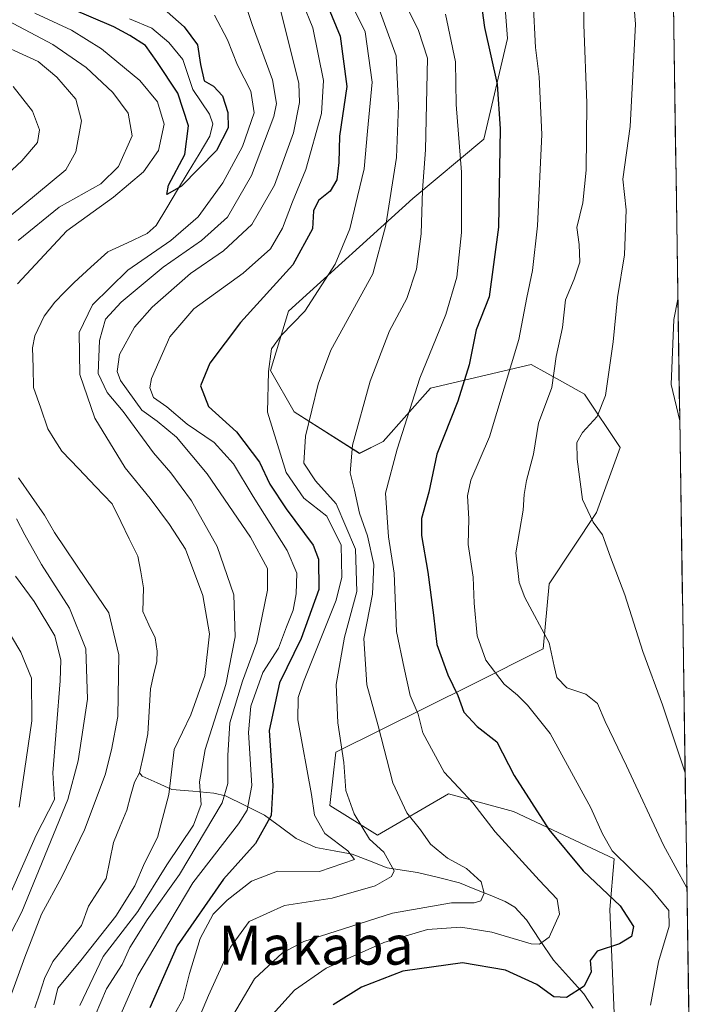
# Model space of a CAD drawing. Units: metres. Extents: x 599847 to 603272, y 4782374 to 4784738.
# Drawn here: x 603118 to 603257, y 4783173 to 4783376 of the extents above; entities that cross this region are included whole.
import ezdxf
from ezdxf.enums import TextEntityAlignment as Align

# ---------------------------------------------------------------- set-up
doc = ezdxf.new("R2010")
doc.units = ezdxf.units.M
doc.header["$MEASUREMENT"] = 0
for name, color, linetype, lineweight in [('Arbolado forestal CxS', 92, 'Continuous', 0), ('Corriente natural lineal', 142, 'Continuous', 13), ('Curva de nivel maestra', 36, 'Continuous', 30), ('Curva de nivel normal', 36, 'Continuous', 0), ('Municipio CxS', 142, 'Continuous', 0), ('Prado CxS', 92, 'Continuous', 0), ('Texto cartográfico', 19, 'Continuous', 0)]:
    doc.layers.add(name, color=color, linetype=linetype, lineweight=lineweight)
doc.styles.add('Arial', font='txt', dxfattribs={"height": 0.2})

# ---------------------------------------------------------------- blocks, each defined once
blk = doc.blocks.new('*U151')
at = {"layer": 'Prado CxS', "color": 92, "linetype": 'Continuous', "lineweight": 0}
for points in [[(603240.55, 4783171.64, 204.24), (603239.62, 4783192.93, 198.99), (603240.57, 4783203.33, 203.38), (603219.88, 4783213.06, 197.63), (603206.49, 4783216.71, 193.24), (603191.89, 4783208.19, 185.01), (603182.15, 4783214.28, 182.55), (603183.37, 4783225.23, 185.55), (603211.34, 4783239.15, 201.59), (603225.94, 4783246.45, 209.83), (603227.16, 4783259.84, 211.54), (603236.89, 4783274.45, 215.44), (603241.76, 4783287.83, 217.49), (603234.46, 4783298.79, 215), (603229.9, 4783301.32, 212.95), (603223.5, 4783304.87, 209.01), (603202.81, 4783300, 198.5), (603193.08, 4783289.05, 195.37), (603188.21, 4783286.62, 192.59), (603174.82, 4783295.14, 185.06), (603169.95, 4783303.65, 181.73), (603173.6, 4783315.83, 181.15), (603199.16, 4783338.95, 190.4), (603213.76, 4783351.12, 199.28), (603218.63, 4783371.81, 203.16), (603214.98, 4783419.27, 201.06)], [(603249.18, 4783610.51, 210.37), (603257.22, 4783083.96, 224.37)]]:
    blk.add_polyline3d(points, dxfattribs=at)
blk = doc.blocks.new('*U158')
at = {"layer": 'Arbolado forestal CxS', "color": 92, "linetype": 'Continuous', "lineweight": 0}
blk.add_polyline3d([(603214.9759, 4783419.2721, 201.0565), (603218.6295, 4783371.8083, 203.1649), (603213.7625, 4783351.1187, 199.277), (603199.1593, 4783338.9489, 190.4023), (603173.6043, 4783315.8265, 181.1492), (603169.9541, 4783303.6543, 181.7262), (603174.8225, 4783295.1361, 185.0616), (603188.2099, 4783286.6171, 192.5889), (603193.0777, 4783289.0513, 195.367), (603202.8127, 4783300.0037, 198.4995), (603223.5021, 4783304.8729, 209.0066), (603229.9029, 4783301.3163, 212.9525), (603234.4553, 4783298.7869, 215.0031), (603241.7577, 4783287.8341, 217.485), (603236.8905, 4783274.4467, 215.4371), (603227.1551, 4783259.8425, 211.5406), (603225.9395, 4783246.4549, 209.8335), (603211.3361, 4783239.1527, 201.5869), (603183.3705, 4783225.2325, 185.5483), (603182.1537, 4783214.2787, 182.5467), (603191.8909, 4783208.1937, 185.0067), (603206.4945, 4783216.7127, 193.2358), (603219.8815, 4783213.0617, 197.6337), (603240.5723, 4783203.3259, 203.3784), (603239.6211, 4783192.9335, 198.9941), (603240.5481, 4783171.6375, 204.2367)], dxfattribs=at)
blk = doc.blocks.new('*U164')
at = {"layer": 'Prado CxS', "color": 92, "linetype": 'Continuous', "lineweight": 0}
blk.add_polyline3d([(603214.98, 4783419.27, 201.06), (603218.63, 4783371.81, 203.16), (603213.76, 4783351.12, 199.28), (603199.16, 4783338.95, 190.4), (603173.6, 4783315.83, 181.15), (603169.95, 4783303.65, 181.73), (603174.82, 4783295.14, 185.06), (603188.21, 4783286.62, 192.59), (603193.08, 4783289.05, 195.37), (603202.81, 4783300, 198.5), (603223.5, 4783304.87, 209.01), (603229.9, 4783301.32, 212.95), (603234.46, 4783298.79, 215), (603241.76, 4783287.83, 217.49), (603236.89, 4783274.45, 215.44), (603227.16, 4783259.84, 211.54), (603225.94, 4783246.45, 209.83), (603211.34, 4783239.15, 201.59), (603183.37, 4783225.23, 185.55), (603182.15, 4783214.28, 182.55), (603191.89, 4783208.19, 185.01), (603206.49, 4783216.71, 193.24), (603219.88, 4783213.06, 197.63), (603240.57, 4783203.33, 203.38), (603239.62, 4783192.93, 198.99), (603240.55, 4783171.64, 204.24)], dxfattribs=at)
blk = doc.blocks.new('*U171')
at = {"layer": 'Arbolado forestal CxS', "color": 92, "linetype": 'Continuous', "lineweight": 0}
blk.add_polyline3d([(603214.98, 4783419.27, 201.06), (603218.63, 4783371.81, 203.16), (603213.76, 4783351.12, 199.28), (603199.16, 4783338.95, 190.4), (603173.6, 4783315.83, 181.15), (603169.95, 4783303.65, 181.73), (603174.82, 4783295.14, 185.06), (603188.21, 4783286.62, 192.59), (603193.08, 4783289.05, 195.37), (603202.81, 4783300, 198.5), (603223.5, 4783304.87, 209.01), (603229.9, 4783301.32, 212.95), (603234.46, 4783298.79, 215), (603241.76, 4783287.83, 217.49), (603236.89, 4783274.45, 215.44), (603227.16, 4783259.84, 211.54), (603225.94, 4783246.45, 209.83), (603211.34, 4783239.15, 201.59), (603183.37, 4783225.23, 185.55), (603182.15, 4783214.28, 182.55), (603191.89, 4783208.19, 185.01), (603206.49, 4783216.71, 193.24), (603219.88, 4783213.06, 197.63), (603240.57, 4783203.33, 203.38), (603239.62, 4783192.93, 198.99), (603240.55, 4783171.64, 204.24)], dxfattribs=at)
blk = doc.blocks.new('*U188')
at = {"layer": 'Curva de nivel normal', "color": 36, "linetype": 'Continuous', "lineweight": 0}
blk.add_polyline3d([(603190.97, 4783381.43, 185), (603195.75, 4783368.23, 185), (603196.21, 4783358.03, 185), (603195.8, 4783347.4, 185), (603193.64, 4783333.48, 185), (603190.96, 4783323.48, 185), (603182.36, 4783307.82, 185), (603179.7, 4783300.82, 185), (603177.1, 4783290.16, 185), (603176.76, 4783284.57, 185), (603179.15, 4783280.98, 185), (603183.4, 4783276.22, 185), (603187.42, 4783266.94, 185), (603187.66, 4783258.24, 185), (603185.13, 4783248.86, 185), (603183.44, 4783239.12, 185), (603183.75, 4783231.3, 185), (603184.97, 4783223.16, 185), (603185.4, 4783217.41, 185), (603187.09, 4783212.6, 185), (603190.24, 4783207.41, 185), (603193.23, 4783204.68, 185), (603195.32, 4783200.85, 185), (603194.77, 4783199.71, 185), (603191.44, 4783197.79, 185), (603182.6, 4783195.29, 185), (603172.8, 4783193.78, 185), (603165.54, 4783190.47, 185), (603161.7, 4783185.17, 185), (603157.17, 4783175.26, 185), (603152.94, 4783165.21, 185)], dxfattribs=at)
blk = doc.blocks.new('*U189')
at = {"layer": 'Curva de nivel normal', "color": 36, "linetype": 'Continuous', "lineweight": 0}
blk.add_polyline3d([(603197.02, 4783380.16, 190), (603200.32, 4783373.42, 190), (603202.19, 4783367.8, 190), (603201.79, 4783348.94, 190), (603201.16, 4783340.64, 190), (603200.86, 4783331.68, 190), (603199.93, 4783324.42, 190), (603197.97, 4783318.44, 190), (603194.36, 4783311.77, 190), (603190.38, 4783301.43, 190), (603186.8, 4783288.32, 190), (603186.27, 4783282.6, 190), (603187.19, 4783279.06, 190), (603188.19, 4783274.35, 190), (603189.87, 4783269.7, 190), (603191.14, 4783263.78, 190), (603190.92, 4783257.68, 190), (603189.12, 4783248.57, 190), (603189.74, 4783239.11, 190), (603192.05, 4783230.68, 190), (603195.07, 4783218.98, 190), (603197.96, 4783212.76, 190), (603200.73, 4783209.29, 190), (603202.78, 4783206.33, 190), (603206.33, 4783203.46, 190), (603210.23, 4783201.33, 190), (603213.22, 4783198.63, 190), (603213.84, 4783196.29, 190), (603213.18, 4783194.73, 190), (603211.81, 4783194.3, 190), (603207.09, 4783194.28, 190), (603195.03, 4783192.2, 190), (603176.76, 4783186.34, 190), (603172.4, 4783184.03, 190), (603166.67, 4783178.7, 190), (603160.97, 4783169.06, 190)], dxfattribs=at)
blk = doc.blocks.new('*U195')
at = {"layer": 'Curva de nivel normal', "color": 36, "linetype": 'Continuous', "lineweight": 0}
blk.add_polyline3d([(603234.21, 4783390.02, 210), (603234.33, 4783374.69, 210), (603234.9, 4783358.54, 210), (603234.8, 4783344.78, 210), (603234.08, 4783338.05, 210), (603232.87, 4783332.97, 210), (603233.35, 4783329.5, 210), (603233.46, 4783325.9, 210), (603232.35, 4783322.37, 210), (603230.56, 4783318.15, 210), (603229.91, 4783312.49, 210), (603228.65, 4783306.49, 210), (603227.71, 4783300.16, 210), (603225, 4783292.82, 210), (603224, 4783286.48, 210), (603222.54, 4783281.02, 210), (603222.02, 4783278.18, 210), (603221.82, 4783274.96, 210), (603220.33, 4783266.16, 210), (603221, 4783260.09, 210), (603222.17, 4783257, 210), (603227.18, 4783247.71, 210), (603228.24, 4783242.89, 210), (603228.78, 4783240.6, 210), (603230.84, 4783238.48, 210), (603234.71, 4783237.17, 210), (603237.09, 4783235.26, 210), (603238.68, 4783231.52, 210), (603243.08, 4783222.45, 210), (603250.7, 4783206.16, 210), (603255.49, 4783197.38, 210)], dxfattribs=at)
blk = doc.blocks.new('*U211')
at = {"layer": 'Curva de nivel normal', "color": 36, "linetype": 'Continuous', "lineweight": 0}
blk.add_polyline3d([(603170.33, 4783171.38, 195), (603174.83, 4783176.38, 195), (603181.34, 4783180.88, 195), (603193.23, 4783186.14, 195), (603202.16, 4783188.8, 195), (603209.01, 4783189.29, 195), (603215.44, 4783188.27, 195), (603223.52, 4783185.9, 195), (603225.21, 4783185.81, 195), (603227.19, 4783187.26, 195), (603229.34, 4783191.96, 195), (603228.84, 4783195.07, 195), (603225.1, 4783198.93, 195), (603216.06, 4783208.9, 195), (603211.48, 4783214.83, 195), (603205.64, 4783221.17, 195), (603201.26, 4783229.22, 195), (603200.24, 4783233.07, 195), (603198.6, 4783236.89, 195), (603197.37, 4783242.5, 195), (603195.84, 4783250.04, 195), (603195.35, 4783262.02, 195), (603194.2, 4783269.47, 195), (603193.58, 4783278.43, 195), (603195.96, 4783287.45, 195), (603200.62, 4783302.04, 195), (603205.98, 4783315.11, 195), (603208.24, 4783322.82, 195), (603209.18, 4783331.96, 195), (603209.19, 4783344.34, 195), (603208.1, 4783358.22, 195), (603207.91, 4783367.03, 195), (603205.92, 4783376.81, 195)], dxfattribs=at)
blk = doc.blocks.new('*U212')
at = {"layer": 'Curva de nivel normal', "color": 36, "linetype": 'Continuous', "lineweight": 0}
for points in [[(603164.08, 4783380.96, 160), (603166.18, 4783374.67, 160), (603170.33, 4783363.3, 160), (603171.16, 4783358.46, 160), (603170.6, 4783355.81, 160), (603166.06, 4783343.69, 160), (603161.08, 4783335.15, 160), (603155.79, 4783330.33, 160), (603147.91, 4783324.88, 160), (603139.22, 4783317.66, 160), (603136, 4783314.15, 160), (603134.8, 4783309.77, 160), (603134.52, 4783303, 160), (603136.35, 4783299.11, 160), (603139.69, 4783295.24, 160), (603145.88, 4783286.7, 160), (603149.47, 4783282.62, 160), (603153.71, 4783276.86, 160), (603158.99, 4783267.48, 160), (603162.43, 4783257.58, 160), (603162.66, 4783248.95, 160), (603160.74, 4783239.12, 160), (603156.48, 4783225.77, 160), (603155.34, 4783219.16, 160), (603155.68, 4783214.5, 160), (603154.13, 4783210.24, 160), (603148.61, 4783202.1, 160), (603142.68, 4783192.56, 160), (603135.58, 4783183.27, 160), (603130.73, 4783173.23, 160)], [(603114.28, 4783183.72, 160), (603118.86, 4783192.47, 160), (603128.31, 4783215.5, 160), (603130.41, 4783223.45, 160), (603132.31, 4783236.16, 160), (603132, 4783246.49, 160), (603128.61, 4783254.82, 160), (603122.85, 4783263.82, 160), (603119.43, 4783269.85, 160), (603117.76, 4783273.14, 160)], [(603118.08, 4783330.32, 160), (603126.53, 4783337.15, 160), (603135.09, 4783341.98, 160), (603138.71, 4783345.49, 160), (603141.51, 4783351.82, 160), (603140.68, 4783356.48, 160), (603137.51, 4783360.75, 160), (603132.03, 4783365.88, 160), (603125.23, 4783370.6, 160), (603114.7, 4783376.09, 160)]]:
    blk.add_polyline3d(points, dxfattribs=at)
blk = doc.blocks.new('*U213')
at = {"layer": 'Curva de nivel normal', "color": 36, "linetype": 'Continuous', "lineweight": 0}
blk.add_polyline3d([(603244.37, 4783381.64, 215), (603244.93, 4783374.75, 215), (603243.82, 4783353.74, 215), (603242.34, 4783342.93, 215), (603243, 4783336.59, 215), (603242.7, 4783327.41, 215), (603241.25, 4783318.59, 215), (603240.37, 4783309.49, 215), (603238.79, 4783298.49, 215), (603237.04, 4783294.16, 215), (603234.04, 4783290.89, 215), (603232.87, 4783288.84, 215), (603232.93, 4783285.42, 215), (603234.05, 4783277.14, 215), (603236.23, 4783272.45, 215), (603238.12, 4783269.88, 215), (603239.76, 4783265.26, 215), (603242.76, 4783257.58, 215), (603246.4, 4783245.9, 215), (603250.48, 4783234.98, 215), (603255.12, 4783220.99, 215)], dxfattribs=at)
blk = doc.blocks.new('*U219')
at = {"layer": 'Curva de nivel normal', "color": 36, "linetype": 'Continuous', "lineweight": 0}
for points in [[(603158.4, 4783376.63, 155), (603161.12, 4783371.53, 155), (603163.14, 4783366.33, 155), (603165.9, 4783360.97, 155), (603166.57, 4783356.55, 155), (603164.15, 4783349.61, 155), (603160.11, 4783342.18, 155), (603155.08, 4783335.16, 155), (603149.43, 4783330.34, 155), (603140.64, 4783324.2, 155), (603133.37, 4783317.13, 155), (603130.61, 4783311.4, 155), (603130.77, 4783302.79, 155), (603133.87, 4783293.82, 155), (603140.06, 4783283.67, 155), (603145.23, 4783277.36, 155), (603149.18, 4783271.99, 155), (603152.5, 4783266.96, 155), (603156.02, 4783257.4, 155), (603157.42, 4783249.54, 155), (603156.44, 4783241.01, 155), (603153.59, 4783232.9, 155), (603150.17, 4783225.83, 155), (603149.03, 4783216.56, 155), (603146.69, 4783207.74, 155), (603144.07, 4783202.46, 155), (603142.05, 4783197.77, 155), (603138.17, 4783191.56, 155), (603130.98, 4783182.47, 155), (603126.24, 4783176.81, 155), (603125.42, 4783173.39, 155)], [(603116.73, 4783175.64, 155), (603119.45, 4783183.17, 155), (603122.89, 4783191.95, 155), (603127.09, 4783199.64, 155), (603131.75, 4783209.28, 155), (603135.98, 4783220.61, 155), (603137.28, 4783225.7, 155), (603138.6, 4783232.6, 155), (603138.78, 4783245.24, 155), (603136.73, 4783253.85, 155), (603132.21, 4783260.49, 155), (603125.52, 4783270.38, 155), (603123.53, 4783273.89, 155), (603118.13, 4783281.61, 155)], [(603117.92, 4783321.46, 155), (603128.07, 4783332.31, 155), (603137.67, 4783339.22, 155), (603143.81, 4783344.41, 155), (603146.92, 4783348.84, 155), (603148.09, 4783354.22, 155), (603146.69, 4783358.78, 155), (603143.06, 4783363.2, 155), (603135.21, 4783369.68, 155), (603129.04, 4783373.51, 155), (603121.51, 4783376.99, 155)]]:
    blk.add_polyline3d(points, dxfattribs=at)
blk = doc.blocks.new('*U220')
at = {"layer": 'Curva de nivel normal', "color": 36, "linetype": 'Continuous', "lineweight": 0}
blk.add_polyline3d([(603186.75, 4783378.48, 180), (603189.41, 4783373.15, 180), (603190.8, 4783362.81, 180), (603189.87, 4783352.81, 180), (603189.21, 4783345.04, 180), (603187.78, 4783339.39, 180), (603186.25, 4783332.71, 180), (603183.25, 4783325.48, 180), (603176.96, 4783315.82, 180), (603172.1, 4783310.82, 180), (603170.16, 4783308.05, 180), (603169.49, 4783303.4, 180), (603169.34, 4783295.05, 180), (603173.16, 4783282.65, 180), (603176.81, 4783277.39, 180), (603181.48, 4783273.7, 180), (603184.46, 4783267.75, 180), (603184.58, 4783261.2, 180), (603183.45, 4783256.49, 180), (603176.69, 4783239.7, 180), (603175.63, 4783236.45, 180), (603175.56, 4783231.88, 180), (603178.38, 4783216.54, 180), (603178.98, 4783212.3, 180), (603181.08, 4783208.58, 180), (603185.82, 4783204.98, 180), (603187.22, 4783203.22, 180), (603180, 4783200.72, 180), (603171.34, 4783200.82, 180), (603166.01, 4783198.76, 180), (603161.01, 4783194.83, 180), (603158.18, 4783191.96, 180), (603155.49, 4783186.98, 180), (603153.29, 4783179.78, 180), (603151.97, 4783174.61, 180), (603149.49, 4783170.18, 180)], dxfattribs=at)
blk = doc.blocks.new('*U237')
at = {"layer": 'Curva de nivel normal', "color": 36, "linetype": 'Continuous', "lineweight": 0}
for points in [[(603171.78, 4783378.52, 165), (603175.74, 4783362.59, 165), (603175.91, 4783358.68, 165), (603174.69, 4783352.42, 165), (603170.73, 4783341.67, 165), (603166.07, 4783333.62, 165), (603160.3, 4783328.17, 165), (603153.53, 4783323.54, 165), (603145.64, 4783316.62, 165), (603142, 4783312.54, 165), (603138.94, 4783306.9, 165), (603138.45, 4783303.44, 165), (603139.08, 4783301.57, 165), (603143.5, 4783295.5, 165), (603146.65, 4783293.2, 165), (603150.65, 4783289.96, 165), (603156.95, 4783282.43, 165), (603165.8, 4783269.38, 165), (603169.33, 4783262.98, 165), (603169.35, 4783258.49, 165), (603167.11, 4783247.82, 165), (603164.19, 4783239.83, 165), (603161.56, 4783231.27, 165), (603161.18, 4783224.55, 165), (603161.16, 4783218.83, 165), (603160.03, 4783214.87, 165), (603151.27, 4783200.15, 165), (603144.62, 4783190.83, 165), (603141.06, 4783185.12, 165), (603139.46, 4783181.65, 165), (603136.27, 4783176.68, 165), (603133.92, 4783171.15, 165)], [(603114.64, 4783192.07, 165), (603121.79, 4783208.23, 165), (603125.52, 4783215.52, 165), (603125.22, 4783221.02, 165), (603126.74, 4783239.91, 165), (603126.84, 4783244.17, 165), (603125.63, 4783249.14, 165), (603121.38, 4783256.2, 165), (603117.53, 4783261.42, 165)], [(603116.22, 4783335.19, 165), (603127.85, 4783344.82, 165), (603129.95, 4783348.52, 165), (603131.12, 4783354.87, 165), (603129.92, 4783359.38, 165), (603126.06, 4783363.87, 165), (603122.17, 4783367.11, 165), (603111.68, 4783371.9, 165)]]:
    blk.add_polyline3d(points, dxfattribs=at)
blk = doc.blocks.new('*U253')
at = {"layer": 'Curva de nivel normal', "color": 36, "linetype": 'Continuous', "lineweight": 0}
blk.add_polyline3d([(603248.03, 4783173.31, 205), (603249.65, 4783182.17, 205), (603251.86, 4783189.5, 205), (603251.78, 4783192.73, 205), (603248.21, 4783197.08, 205), (603240.16, 4783204.99, 205), (603238.17, 4783208.48, 205), (603235.74, 4783213.79, 205), (603227.36, 4783229.1, 205), (603222.72, 4783234.93, 205), (603220.7, 4783236.96, 205), (603217.95, 4783239.24, 205), (603214.16, 4783244.15, 205), (603212.39, 4783249.16, 205), (603211.75, 4783255.82, 205), (603211.59, 4783261.16, 205), (603210.57, 4783267.92, 205), (603210.66, 4783273.19, 205), (603210.41, 4783277.86, 205), (603211.11, 4783281.14, 205), (603214.91, 4783290.03, 205), (603220.96, 4783309.98, 205), (603222.57, 4783318.62, 205), (603223.77, 4783324.19, 205), (603224.81, 4783333.36, 205), (603225.66, 4783352.08, 205), (603225.13, 4783363.96, 205), (603224.37, 4783369.95, 205), (603223.88, 4783379.44, 205)], dxfattribs=at)
blk = doc.blocks.new('*U265')
at = {"layer": 'Curva de nivel normal', "color": 36, "linetype": 'Continuous', "lineweight": 0}
blk.add_polyline3d([(603254.02, 4783293.26, 220), (603252.28, 4783300.75, 220), (603252.82, 4783314.13, 220), (603253.64, 4783318.29, 220)], dxfattribs=at)
blk = doc.blocks.new('*U288')
at = {"layer": 'Curva de nivel maestra', "color": 36, "linetype": 'Continuous', "lineweight": 30}
blk.add_polyline3d([(603179, 4783385.1, 175), (603184.23, 4783372.29, 175), (603185.62, 4783361.93, 175), (603184.13, 4783351.78, 175), (603183.97, 4783346.35, 175), (603183.56, 4783342.78, 175), (603182.17, 4783340.48, 175), (603179.8, 4783338.51, 175), (603178.78, 4783336.4, 175), (603178.54, 4783332.69, 175), (603174.54, 4783325.34, 175), (603163.8, 4783313.51, 175), (603157.44, 4783305.16, 175), (603155.56, 4783300.46, 175), (603157.18, 4783296.21, 175), (603162.95, 4783291.05, 175), (603167.7, 4783284.8, 175), (603169.82, 4783280.31, 175), (603173.12, 4783275.2, 175), (603178.72, 4783267.75, 175), (603179.77, 4783264.87, 175), (603179.86, 4783258.64, 175), (603176.25, 4783248.58, 175), (603171.81, 4783239.48, 175), (603169.68, 4783229.72, 175), (603170.38, 4783218.38, 175), (603170.06, 4783212.22, 175), (603166.82, 4783206.5, 175), (603160.3, 4783199.17, 175), (603150.79, 4783185.5, 175), (603145.14, 4783172.73, 175)], dxfattribs=at)

msp = doc.modelspace()

# ---------------------------------------------------------------- linework, layer by layer
at = {"layer": 'Corriente natural lineal', "color": 142, "linetype": 'Continuous', "lineweight": 13}
for points in [[(603143, 4783221, 152.16), (603143.88, 4783225, 152.5), (603144.76, 4783228.99, 152.66), (603145.01, 4783233.63, 152.24), (603145.26, 4783238.28, 152.12), (603145.9, 4783241.07, 151.81), (603146.55, 4783243.87, 151.46), (603146.68, 4783246.01, 151.62), (603146.22, 4783248.7, 151.8), (603144.96, 4783251.42, 151.96), (603143.71, 4783254.14, 151.89), (603143.83, 4783259.01, 151.65), (603143.26, 4783262.27, 151.37), (603142.69, 4783265.52, 151.28), (603140.92, 4783269.09, 151.31), (603139.16, 4783272.65, 151.38), (603137.4, 4783276.22, 151.43), (603133.97, 4783279.83, 151.27), (603130.53, 4783283.43, 150.96), (603127.09, 4783287.04, 151.43), (603125.65, 4783289.33, 151.23), (603124.2, 4783291.62, 150.87), (603122.73, 4783295.89, 150.59), (603121.26, 4783300.16, 150.43), (603121.15, 4783304.22, 150.44), (603121.04, 4783308.28, 150.45), (603121.52, 4783310.75, 150.34), (603123.42, 4783314.82, 150.84), (603125.64, 4783317.69, 150.81), (603127.61, 4783319.71, 150.98), (603129.59, 4783321.73, 150.89), (603133.04, 4783324.85, 150.95), (603136.49, 4783327.98, 151.64), (603140.54, 4783329.87, 153.01), (603144.59, 4783331.77, 152.47), (603146.42, 4783333.39, 151.29), (603148.63, 4783337.05, 151.22), (603150.83, 4783340.72, 150.67), (603153.04, 4783344.39, 150.31), (603155.25, 4783348.05, 149.66), (603157.46, 4783351.72, 149.27), (603158.09, 4783354.26, 149.32), (603157.37, 4783356.24, 149.36), (603155.67, 4783358.8, 149.55), (603153.97, 4783361.36, 149.76), (603152.93, 4783364.43, 149.54), (603151.89, 4783367.51, 149.08), (603149.04, 4783371.02, 149.18), (603145.54, 4783373.91, 149.22), (603140.97, 4783375.87, 149.91)], [(603121.54, 4783172.76, 153.67), (603122.53, 4783175.78, 153.75), (603123.51, 4783178.8, 153.73), (603125.23, 4783182.26, 153.39), (603128.17, 4783185.96, 153.27), (603131.11, 4783189.67, 152.57), (603132.55, 4783193.65, 152.69), (603134.38, 4783196.48, 152.65), (603136.2, 4783199.31, 152.21), (603136.95, 4783203, 152.16), (603137.69, 4783206.7, 152.32), (603139.05, 4783210.03, 152.39), (603140.41, 4783213.36, 152.28), (603141.18, 4783216.21, 151.94), (603141.96, 4783219.06, 151.82), (603143, 4783221, 152.16)], [(603236.26, 4783172.69, 201.8), (603234.29, 4783175.65, 200.65), (603231.18, 4783179.08, 198.9), (603228.06, 4783182.52, 196.84), (603225.3, 4783186.67, 194.63), (603222.53, 4783190.83, 193.06), (603220.16, 4783193.39, 192.32), (603218.18, 4783194.6, 192.17), (603215.04, 4783195.87, 191.27), (603211.9, 4783197.14, 189.24), (603208.76, 4783198.41, 188.12), (603204.46, 4783199.48, 187.77), (603200.15, 4783200.55, 186.85), (603197.01, 4783201.02, 185.83), (603193.88, 4783201.5, 184.36), (603190.29, 4783202.9, 182.28), (603186.71, 4783204.29, 180.56), (603182.99, 4783204.97, 179.64), (603179.27, 4783205.64, 178.43), (603175.22, 4783207.54, 177.11), (603171.97, 4783209.92, 176.03), (603168.71, 4783212.31, 173.06), (603164.71, 4783214.29, 168.68), (603160.7, 4783216.28, 164.27), (603158.27, 4783216.85, 162.07), (603153.97, 4783217.22, 158.68), (603149.68, 4783217.59, 155.45), (603146.62, 4783218.97, 153.04), (603143.56, 4783220.34, 152.25), (603143, 4783221, 152.16)]]:
    msp.add_polyline3d(points, dxfattribs=at)
at = {"layer": 'Curva de nivel maestra', "color": 36, "linetype": 'Continuous', "lineweight": 30}
for points in [[(603212.56, 4783384.1, 200), (603213.89, 4783374.04, 200), (603216.47, 4783362.45, 200), (603217.15, 4783353.26, 200), (603216.77, 4783333.08, 200), (603214.89, 4783318.79, 200), (603212.22, 4783311.95, 200), (603210.75, 4783304.82, 200), (603208.41, 4783297.31, 200), (603204.13, 4783286.44, 200), (603202.43, 4783278.64, 200), (603200.95, 4783273.21, 200), (603200.94, 4783269.72, 200), (603202.27, 4783262.21, 200), (603203.4, 4783253.37, 200), (603204.08, 4783247.34, 200), (603206.37, 4783241.1, 200), (603208.39, 4783236.87, 200), (603209.64, 4783233.48, 200), (603212.4, 4783230.51, 200), (603216.44, 4783227.37, 200), (603219.97, 4783220.47, 200), (603227.11, 4783209.39, 200), (603234.2, 4783200.91, 200), (603241.79, 4783193.68, 200), (603244.49, 4783189.46, 200), (603244.1, 4783187.36, 200), (603241.64, 4783185.87, 200), (603237.08, 4783184.39, 200), (603235.62, 4783182.47, 200), (603235.81, 4783180.15, 200), (603234.35, 4783177.17, 200), (603230.76, 4783174.88, 200), (603228.16, 4783174.99, 200), (603224.66, 4783177.53, 200), (603218.2, 4783180.49, 200), (603209.4, 4783182, 200), (603197.1, 4783180.29, 200), (603188.6, 4783176.98, 200), (603182.84, 4783173.38, 200)], [(603148.71, 4783377.28, 150), (603152.18, 4783374.17, 150), (603154.94, 4783370.48, 150), (603155.52, 4783366.48, 150), (603156.27, 4783363.13, 150), (603158.19, 4783362.05, 150), (603160.06, 4783360.02, 150), (603161.2, 4783356.64, 150), (603161.25, 4783353.44, 150), (603158.86, 4783348.78, 150), (603151.67, 4783341.49, 150), (603148.63, 4783339.78, 150), (603148.96, 4783341.66, 150), (603152.32, 4783348, 150), (603153.07, 4783353.89, 150), (603150.89, 4783360.57, 150), (603146.55, 4783367.09, 150), (603144.22, 4783370.4, 150), (603141, 4783372.4, 150), (603137.72, 4783374.2, 150), (603128.94, 4783377.98, 150)]]:
    msp.add_polyline3d(points, dxfattribs=at)
at = {"layer": 'Curva de nivel normal', "color": 36, "linetype": 'Continuous', "lineweight": 0}
for points in [[(603174.4, 4783384.45, 170), (603178.62, 4783373.98, 170), (603180.85, 4783363.15, 170), (603180.41, 4783356.42, 170), (603177.22, 4783344.92, 170), (603174.44, 4783338.26, 170), (603172.39, 4783332.84, 170), (603169.94, 4783328.58, 170), (603164.34, 4783323.64, 170), (603154.16, 4783316.27, 170), (603149.27, 4783310.56, 170), (603145.48, 4783301.96, 170), (603145.13, 4783300.05, 170), (603145.91, 4783298.06, 170), (603148.66, 4783296.15, 170), (603152.78, 4783292.63, 170), (603158.34, 4783288.83, 170), (603162.3, 4783284.45, 170), (603166.34, 4783277.73, 170), (603173.37, 4783266.63, 170), (603175.32, 4783261.98, 170), (603175.23, 4783257.78, 170), (603174.62, 4783254.44, 170), (603173.2, 4783250.99, 170), (603171.55, 4783246.6, 170), (603168.38, 4783241.6, 170), (603165.86, 4783234.69, 170), (603165.43, 4783229.26, 170), (603166.07, 4783218.38, 170), (603165.16, 4783213.35, 170), (603163.38, 4783210.52, 170), (603153.99, 4783198.41, 170), (603149.22, 4783190.46, 170), (603142.68, 4783179.41, 170), (603138.5, 4783169.85, 170)], [(603110.67, 4783339.17, 170), (603118.83, 4783346.68, 170), (603122.04, 4783350.43, 170), (603122.46, 4783353.07, 170), (603121, 4783356.88, 170), (603117.04, 4783361.96, 170)], [(603118.31, 4783213.97, 170), (603120.91, 4783231.68, 170), (603120.81, 4783240.43, 170), (603118.62, 4783245.77, 170), (603112.62, 4783255.79, 170)]]:
    msp.add_polyline3d(points, dxfattribs=at)
at = {"layer": 'Municipio CxS', "color": 142, "linetype": 'Continuous', "lineweight": 0}
msp.add_polyline3d([(603252.71, 4783378.97, 218.01), (603252.79, 4783373.97, 218.2), (603252.87, 4783368.97, 218.36), (603252.94, 4783363.98, 218.6), (603253.02, 4783358.98, 219.09), (603253.09, 4783353.98, 219.65), (603253.17, 4783348.98, 219.3), (603253.25, 4783343.99, 219.36), (603253.32, 4783338.99, 219.64), (603253.4, 4783333.99, 219.79), (603253.48, 4783329, 219.56), (603253.55, 4783324, 219.66), (603253.63, 4783319, 219.74), (603253.71, 4783314.01, 220.18), (603253.78, 4783309.01, 220.3), (603253.86, 4783304.01, 220.39), (603253.93, 4783299.02, 220.61), (603254.01, 4783294.02, 219.82), (603254.09, 4783289.02, 219.52), (603254.16, 4783284.03, 219.22), (603254.24, 4783279.03, 218.97), (603254.32, 4783274.03, 218.47), (603254.39, 4783269.03, 218.19), (603254.47, 4783264.04, 217.86), (603254.54, 4783259.04, 217.57), (603254.62, 4783254.04, 217.46), (603254.7, 4783249.05, 217.34), (603254.77, 4783244.05, 217.21), (603254.85, 4783239.05, 216.84), (603254.93, 4783234.06, 216.61), (603255, 4783229.06, 216.16), (603255.08, 4783224.06, 215.29), (603255.15, 4783219.07, 214.53), (603255.23, 4783214.07, 213.58), (603255.31, 4783209.07, 212.62), (603255.38, 4783204.07, 211.58), (603255.46, 4783199.08, 210.26), (603255.54, 4783194.08, 208.79), (603255.61, 4783189.08, 207.86), (603255.69, 4783184.09, 209), (603255.76, 4783179.09, 208), (603255.84, 4783174.09, 207.75), (603255.92, 4783169.1, 208.64)], dxfattribs=at)
at = {"layer": 'Prado CxS', "color": 92, "linetype": 'Continuous', "lineweight": 0}
msp.add_polyline3d([(603249.18, 4783610.51, 210.37), (603257.22, 4783083.96, 224.37)], dxfattribs=at)

# ---------------------------------------------------------------- block references
at = {"layer": 'Arbolado forestal CxS', "color": 92, "linetype": 'Continuous', "lineweight": 0}
for name in ['*U158', '*U171']:
    msp.add_blockref(name, (0, 0), dxfattribs=at)
at = {"layer": 'Curva de nivel maestra', "color": 36, "linetype": 'Continuous', "lineweight": 30}
msp.add_blockref('*U288', (0, 0), dxfattribs=at)
at = {"layer": 'Curva de nivel normal', "color": 36, "linetype": 'Continuous', "lineweight": 0}
for name in ['*U195', '*U220', '*U237', '*U212', '*U219', '*U253', '*U188', '*U189', '*U211', '*U213', '*U265']:
    msp.add_blockref(name, (0, 0), dxfattribs=at)
at = {"layer": 'Prado CxS', "color": 92, "linetype": 'Continuous', "lineweight": 0}
for name in ['*U151', '*U164']:
    msp.add_blockref(name, (0, 0), dxfattribs=at)

# ---------------------------------------------------------------- texts
at = {"layer": 'Texto cartográfico', "color": 19, "linetype": 'Continuous', "lineweight": 0, "style": 'Arial'}
msp.add_text('Makaba', height=8, dxfattribs=at).set_placement((603179.3, 4783185.61), align=Align.MIDDLE_CENTER)

doc.saveas('drawing.dxf')
